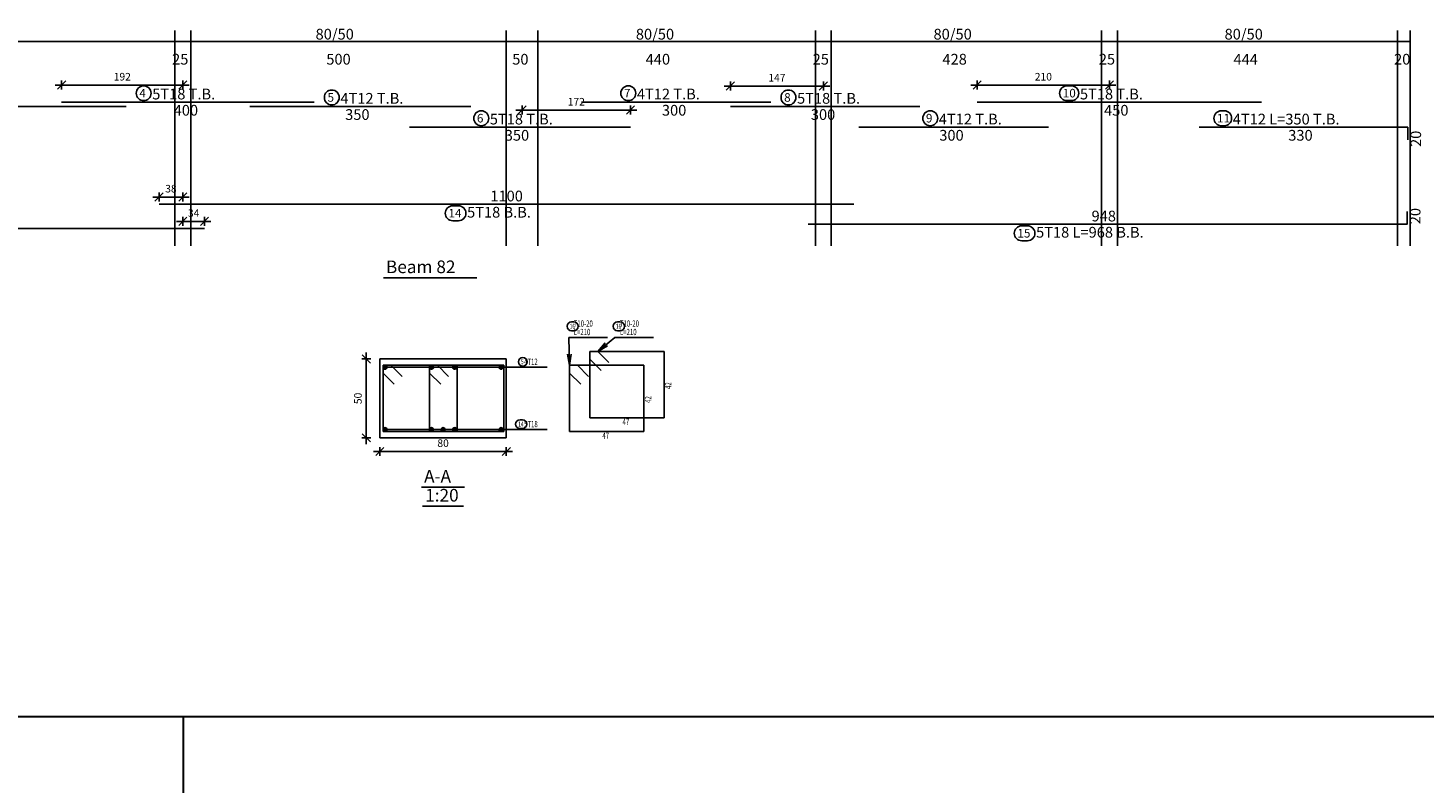
# Model space of a CAD drawing. Units: inches. Extents: x -1645 to 5695, y -890 to 6308.
# Drawn here: x 5181 to 5226, y 5196 to 5220 of the extents above; entities that cross this region are included whole.
import ezdxf

# ---------------------------------------------------------------- set-up
doc = ezdxf.new("R2010")
doc.units = ezdxf.units.IN
doc.header["$MEASUREMENT"] = 0
for name, color, linetype in [('Bars', 3, 'Continuous'), ('BarSegTxt', 254, 'Continuous'), ('BarsTitle', 254, 'Continuous'), ('BeamDimLin', 4, 'Continuous'), ('BeamDimTxt', 6, 'Continuous'), ('DimLin', 11, 'Continuous'), ('LinePen1', 4, 'Continuous'), ('SectBarLin', 1, 'Continuous'), ('SectBars', 3, 'Continuous'), ('SectLinks', 3, 'Continuous'), ('Titles', 2, 'Continuous'), ('TitlesFrame', 2, 'Continuous')]:
    doc.layers.add(name, color=color, linetype=linetype)
doc.styles.add('ATIR_DIM', font='Atira.shx', dxfattribs={"width": 0.8})
doc.styles.add('Txt-shx', font='Txt.shx')
doc.dimstyles.new('ATIR_DIM_2', dxfattribs={"dimtxt": 0.24, "dimasz": 0.1, "dimexe": 0.18, "dimexo": 0.0625, "dimgap": 0.144, "dimtad": 1, "dimdec": 4, "dimlfac": 50, "dimrnd": 1, "dimzin": 12, "dimdsep": 46, "dimtxsty": 'ATIR_DIM', "dimblk": 'ATIR_TICK', "dimblk1": 'ATIR_TICK', "dimcen": 0.09, "dimse1": 1, "dimse2": 1, "dimadec": 0, "dimazin": 0, "dimtfac": 1, "dimtdec": 4, "dimtmove": 2, "dimatfit": 3, "dimldrblk": 'ATIR_TICK', "dimfxl": 1, "dimtolj": 1, "dimtzin": 12, "dimarcsym": 0})
doc.dimstyles.new('ATIR_DIM_3', dxfattribs={"dimtxt": 0.24, "dimasz": 0.1, "dimexe": 0.18, "dimexo": 0.0625, "dimgap": 0.144, "dimtad": 1, "dimdec": 4, "dimlfac": 20, "dimrnd": 1, "dimzin": 12, "dimdsep": 46, "dimtxsty": 'ATIR_DIM', "dimblk": 'ATIR_TICK', "dimblk1": 'ATIR_TICK', "dimcen": 0.09, "dimse1": 1, "dimse2": 1, "dimadec": 0, "dimazin": 0, "dimtfac": 1, "dimtdec": 4, "dimtmove": 2, "dimatfit": 3, "dimldrblk": 'ATIR_TICK', "dimfxl": 1, "dimtolj": 1, "dimtzin": 12, "dimarcsym": 0})

# ---------------------------------------------------------------- blocks, each defined once
blk = doc.blocks.new('ATIR_TICK')
for p, q in [((-2, 0), (2, 0)), ((-1.3, -1.3), (1.3, 1.3)), ((0, 1.4), (0, -1.4))]:
    blk.add_line(p, q)
blk = doc.blocks.new('*D596')
at = {"layer": 'DimLin', "color": 0, "lineweight": -2, "transparency": 16777216}
blk.add_line((5186.324, 5213.63), (5186.809, 5213.63), dxfattribs=at)
at = {"layer": 'DimLin', "color": 0, "lineweight": -2, "transparency": 16777216, "xscale": 0.1, "yscale": 0.1, "zscale": 0.1, "rotation": 180}
blk.add_blockref('ATIR_TICK', (5186.224, 5213.63), dxfattribs=at)
at = {"layer": 'DimLin', "color": 0, "lineweight": -2, "transparency": 16777216, "xscale": 0.1, "yscale": 0.1, "zscale": 0.1}
blk.add_blockref('ATIR_TICK', (5186.909, 5213.63), dxfattribs=at)
at = {"layer": 'DimLin', "color": 0, "transparency": 16777216, "insert": (5186.566, 5213.894), "char_height": 0.24, "attachment_point": 5, "style": 'ATIR_DIM'}
blk.add_mtext('\\A1;34 ', dxfattribs=at)
blk = doc.blocks.new('*D597')
at = {"layer": 'DimLin', "color": 0, "lineweight": -2, "transparency": 16777216}
blk.add_line((5185.569, 5214.401), (5186.124, 5214.401), dxfattribs=at)
at = {"layer": 'DimLin', "color": 0, "lineweight": -2, "transparency": 16777216, "xscale": 0.1, "yscale": 0.1, "zscale": 0.1, "rotation": 180}
blk.add_blockref('ATIR_TICK', (5185.469, 5214.401), dxfattribs=at)
at = {"layer": 'DimLin', "color": 0, "lineweight": -2, "transparency": 16777216, "xscale": 0.1, "yscale": 0.1, "zscale": 0.1}
blk.add_blockref('ATIR_TICK', (5186.224, 5214.401), dxfattribs=at)
at = {"layer": 'DimLin', "color": 0, "transparency": 16777216, "insert": (5185.846, 5214.665), "char_height": 0.24, "attachment_point": 5, "style": 'ATIR_DIM'}
blk.add_mtext('\\A1;38 ', dxfattribs=at)
blk = doc.blocks.new('*D599')
at = {"layer": 'DimLin', "color": 0, "lineweight": -2, "transparency": 16777216}
blk.add_line((5182.486, 5217.948), (5186.124, 5217.948), dxfattribs=at)
at = {"layer": 'DimLin', "color": 0, "lineweight": -2, "transparency": 16777216, "xscale": 0.1, "yscale": 0.1, "zscale": 0.1, "rotation": 180}
blk.add_blockref('ATIR_TICK', (5182.386, 5217.948), dxfattribs=at)
at = {"layer": 'DimLin', "color": 0, "lineweight": -2, "transparency": 16777216, "xscale": 0.1, "yscale": 0.1, "zscale": 0.1}
blk.add_blockref('ATIR_TICK', (5186.224, 5217.948), dxfattribs=at)
at = {"layer": 'DimLin', "color": 0, "transparency": 16777216, "insert": (5184.305, 5218.212), "char_height": 0.24, "attachment_point": 5, "style": 'ATIR_DIM'}
blk.add_mtext('\\A1;192 ', dxfattribs=at)
blk = doc.blocks.new('*D600')
at = {"layer": 'DimLin', "color": 0, "lineweight": -2, "transparency": 16777216}
blk.add_line((5197.064, 5217.155), (5200.297, 5217.155), dxfattribs=at)
at = {"layer": 'DimLin', "color": 0, "lineweight": -2, "transparency": 16777216, "xscale": 0.1, "yscale": 0.1, "zscale": 0.1, "rotation": 180}
blk.add_blockref('ATIR_TICK', (5196.964, 5217.155), dxfattribs=at)
at = {"layer": 'DimLin', "color": 0, "lineweight": -2, "transparency": 16777216, "xscale": 0.1, "yscale": 0.1, "zscale": 0.1}
blk.add_blockref('ATIR_TICK', (5200.397, 5217.155), dxfattribs=at)
at = {"layer": 'DimLin', "color": 0, "transparency": 16777216, "insert": (5198.68, 5217.419), "char_height": 0.24, "attachment_point": 5, "style": 'ATIR_DIM'}
blk.add_mtext('\\A1;172 ', dxfattribs=at)
blk = doc.blocks.new('*D601')
at = {"layer": 'DimLin', "color": 0, "lineweight": -2, "transparency": 16777216}
blk.add_line((5203.66, 5217.916), (5206.404, 5217.916), dxfattribs=at)
at = {"layer": 'DimLin', "color": 0, "lineweight": -2, "transparency": 16777216, "xscale": 0.1, "yscale": 0.1, "zscale": 0.1, "rotation": 180}
blk.add_blockref('ATIR_TICK', (5203.56, 5217.916), dxfattribs=at)
at = {"layer": 'DimLin', "color": 0, "lineweight": -2, "transparency": 16777216, "xscale": 0.1, "yscale": 0.1, "zscale": 0.1}
blk.add_blockref('ATIR_TICK', (5206.504, 5217.916), dxfattribs=at)
at = {"layer": 'DimLin', "color": 0, "transparency": 16777216, "insert": (5205.032, 5218.18), "char_height": 0.24, "attachment_point": 5, "style": 'ATIR_DIM'}
blk.add_mtext('\\A1;147 ', dxfattribs=at)
blk = doc.blocks.new('*D602')
at = {"layer": 'DimLin', "color": 0, "lineweight": -2, "transparency": 16777216}
blk.add_line((5211.473, 5217.948), (5215.464, 5217.948), dxfattribs=at)
at = {"layer": 'DimLin', "color": 0, "lineweight": -2, "transparency": 16777216, "xscale": 0.1, "yscale": 0.1, "zscale": 0.1, "rotation": 180}
blk.add_blockref('ATIR_TICK', (5211.373, 5217.948), dxfattribs=at)
at = {"layer": 'DimLin', "color": 0, "lineweight": -2, "transparency": 16777216, "xscale": 0.1, "yscale": 0.1, "zscale": 0.1}
blk.add_blockref('ATIR_TICK', (5215.564, 5217.948), dxfattribs=at)
at = {"layer": 'DimLin', "color": 0, "transparency": 16777216, "insert": (5213.468, 5218.212), "char_height": 0.24, "attachment_point": 5, "style": 'ATIR_DIM'}
blk.add_mtext('\\A1;210 ', dxfattribs=at)
blk = doc.blocks.new('*D603')
at = {"layer": 'DimLin', "color": 0, "lineweight": -2, "transparency": 16777216}
blk.add_line((5192.562, 5206.34), (5196.362, 5206.34), dxfattribs=at)
at = {"layer": 'DimLin', "color": 0, "lineweight": -2, "transparency": 16777216, "xscale": 0.1, "yscale": 0.1, "zscale": 0.1, "rotation": 180}
blk.add_blockref('ATIR_TICK', (5192.462, 5206.34), dxfattribs=at)
at = {"layer": 'DimLin', "color": 0, "lineweight": -2, "transparency": 16777216, "xscale": 0.1, "yscale": 0.1, "zscale": 0.1}
blk.add_blockref('ATIR_TICK', (5196.462, 5206.34), dxfattribs=at)
at = {"layer": 'DimLin', "color": 0, "transparency": 16777216, "insert": (5194.462, 5206.604), "char_height": 0.24, "attachment_point": 5, "style": 'ATIR_DIM'}
blk.add_mtext('\\A1;80 ', dxfattribs=at)
blk = doc.blocks.new('*D604')
at = {"layer": 'DimLin', "color": 0, "lineweight": -2, "transparency": 16777216}
blk.add_line((5192.03, 5206.872), (5192.03, 5209.172), dxfattribs=at)
at = {"layer": 'DimLin', "color": 0, "lineweight": -2, "transparency": 16777216, "xscale": 0.1, "yscale": 0.1, "zscale": 0.1}
for p, rotation in [((5192.03, 5209.272), 90), ((5192.03, 5206.772), 270)]:
    blk.add_blockref('ATIR_TICK', p, dxfattribs=dict(at, rotation=rotation))
at = {"layer": 'DimLin', "color": 0, "transparency": 16777216, "insert": (5191.766, 5208.022), "char_height": 0.24, "attachment_point": 5, "rotation": 90, "style": 'ATIR_DIM'}
blk.add_mtext('\\A1;50 ', dxfattribs=at)

msp = doc.modelspace()

# ---------------------------------------------------------------- linework, layer by layer
at = {"lineweight": 30, "ltscale": 2}
for p, q in [((5383.0901349, 5197.9403884), (5133.7797292, 5197.9403884)), ((5186.2384213, 5197.9403884), (5186.2384213, 5100.0502649))]:
    msp.add_line(p, q, dxfattribs=at)
at = {"layer": 'Bars', "linetype": 'Continuous'}
for points in [[(5182.3861521, 5217.4039135), (5190.3861521, 5217.4039135)], [(5198.8445147, 5217.4039135), (5204.8445147, 5217.4039135)], [(5211.3728274, 5217.4039135), (5220.3728274, 5217.4039135)], [(5176.429014, 5217.2679136), (5184.429014, 5217.2679136)], [(5188.3440626, 5217.2679136), (5195.3440607, 5217.2679136)], [(5203.5597132, 5217.2679136), (5209.5597132, 5217.2679136)], [(5193.3969916, 5216.6105802), (5200.3969935, 5216.6105802)], [(5207.626375, 5216.6105802), (5213.626375, 5216.6105802)], [(5218.4038523, 5216.6105802), (5225.0038508, 5216.6105802), (5225.0038508, 5216.2105803)], [(5185.4688528, 5214.1740265), (5207.4688547, 5214.1740265)], [(5206.0238512, 5213.5393596), (5224.9838503, 5213.5393596), (5224.9838503, 5213.9393597)], [(5172.9088524, 5213.4033599), (5186.9088534, 5213.4033599)]]:
    msp.add_lwpolyline(points, dxfattribs=at)
at = {"layer": 'BarsTitle', "linetype": 'Continuous'}
for p, q in [((5198.4424532, 5209.9517488), (5199.664934, 5209.9517488)), ((5199.9049319, 5209.9517488), (5201.1274126, 5209.9517488)), ((5196.9132097, 5209.0092487), (5197.7624491, 5209.0092487)), ((5196.9132097, 5207.0342492), (5197.7624491, 5207.0342492))]:
    msp.add_line(p, q, dxfattribs=at)
for points in [[(5184.9820822, 5217.9257802, 0.99999923), (5184.9820822, 5217.4543134), (5184.9820822, 5217.4543135, 0.99999923), (5184.9820822, 5217.9257802), (5184.9820822, 5217.9257802)], [(5200.3260744, 5217.9257802, 0.99999923), (5200.3260744, 5217.4543134), (5200.3260744, 5217.4543135, 0.99999923), (5200.3260744, 5217.9257802), (5200.3260744, 5217.9257802)], [(5214.2186602, 5217.9257802, 0.99999923), (5214.2186602, 5217.4543134), (5214.3543871, 5217.4543135, 0.99999923), (5214.3543871, 5217.9257802), (5214.2186602, 5217.9257802)], [(5190.9392203, 5217.7897803, 0.99999923), (5190.9392203, 5217.3183136), (5190.9392203, 5217.3183136, 0.99999923), (5190.9392203, 5217.7897803), (5190.9392203, 5217.7897803)], [(5205.3975771, 5217.7897803, 0.99999923), (5205.3975771, 5217.3183136), (5205.3975771, 5217.3183136, 0.99999923), (5205.3975771, 5217.7897803), (5205.3975771, 5217.7897803)], [(5195.6704577, 5217.132447, 0.99999923), (5195.6704577, 5216.6609805), (5195.6704577, 5216.6609802, 0.99999923), (5195.6704577, 5217.132447), (5195.6704577, 5217.132447)], [(5209.8861101, 5217.132447, 0.99999923), (5209.8861101, 5216.6609805), (5209.8861101, 5216.6609802, 0.99999923), (5209.8861101, 5217.132447), (5209.8861101, 5217.132447)], [(5219.1034983, 5217.132447, 0.99999923), (5219.1034983, 5216.6609805), (5219.1937998, 5216.6609802, 0.99999923), (5219.1937998, 5217.132447), (5219.1034983, 5217.132447)], [(5194.7692602, 5214.1236262, 0.99999923), (5194.7692602, 5213.6521602), (5194.9504126, 5213.6521597, 0.99999923), (5194.9504126, 5214.1236262), (5194.7692602, 5214.1236262)], [(5212.7842577, 5213.4889593, 0.99999923), (5212.7842577, 5213.0174923), (5212.9654101, 5213.0174928, 0.99999923), (5212.9654101, 5213.4889593), (5212.7842577, 5213.4889593)], [(5198.5264529, 5210.4450826, 0.99999923), (5198.5264529, 5210.1677503), (5198.6010454, 5210.1677493, 0.99999923), (5198.6010454, 5210.4450826), (5198.5264529, 5210.4450826)], [(5199.9889315, 5210.4450826, 0.99999923), (5199.9889315, 5210.1677503), (5200.0635241, 5210.1677493, 0.99999923), (5200.0635241, 5210.4450826), (5199.9889315, 5210.4450826)], [(5196.9847811, 5209.3212489, 0.99999923), (5196.9847811, 5209.0439147), (5196.9847811, 5209.0439157, 0.99999923), (5196.9847811, 5209.3212489), (5196.9847811, 5209.3212489)], [(5196.8981455, 5207.3462495, 0.99999923), (5196.8981455, 5207.0689172), (5196.9727381, 5207.0689163, 0.99999923), (5196.9727381, 5207.3462495), (5196.8981455, 5207.3462495)]]:
    msp.add_lwpolyline(points, format="xyb", dxfattribs=at)
at = {"layer": 'BeamDimLin', "linetype": 'Continuous'}
for p, q in [((5185.973852, 5219.6705802), (5185.973852, 5212.8542933)), ((5186.473852, 5219.6705802), (5186.473852, 5212.8542933)), ((5196.4638537, 5219.6705802), (5196.4638537, 5212.8542933)), ((5197.4638537, 5219.6705802), (5197.4638537, 5212.8542933)), ((5206.2538508, 5219.6705802), (5206.2538508, 5212.8542933)), ((5206.7538508, 5219.6705802), (5206.7538508, 5212.8542933)), ((5215.3138521, 5219.6705802), (5215.3138521, 5212.8542933)), ((5215.8138521, 5219.6705802), (5215.8138521, 5212.8542933)), ((5224.6838511, 5219.6705802), (5224.6838511, 5212.8542933)), ((5225.0838526, 5219.6705802), (5225.0838526, 5212.8542933)), ((5163.0138529, 5219.3305802), (5225.0838526, 5219.3305802))]:
    msp.add_line(p, q, dxfattribs=at)
at = {"layer": 'LinePen1', "linetype": 'Continuous'}
for p, q in [((5192.4621447, 5209.2717494), (5196.4621447, 5209.2717494)), ((5192.4621447, 5206.7717494), (5192.4621447, 5209.2717494)), ((5196.4621447, 5206.7717494), (5196.4621447, 5209.2717494)), ((5192.4621447, 5206.7717494), (5196.4621447, 5206.7717494))]:
    msp.add_line(p, q, dxfattribs=at)
at = {"layer": 'SectBarLin', "linetype": 'Continuous'}
for p, q in [((5198.4424532, 5209.9517488), (5198.4704531, 5209.0717496)), ((5199.9049319, 5209.9517488), (5199.3595904, 5209.5117492)), ((5198.3977526, 5209.4196138), (5198.4704531, 5209.0717496)), ((5198.4704531, 5209.0717496), (5198.520891, 5209.4235315)), ((5199.5933016, 5209.7794666), (5199.3595904, 5209.5117492)), ((5199.3595904, 5209.5117492), (5199.6706637, 5209.6835842)), ((5196.9132097, 5209.0092487), (5192.6246451, 5209.0092496)), ((5196.9132097, 5209.0092487), (5194.0976675, 5209.0092496)), ((5196.9132097, 5209.0092487), (5194.8266237, 5209.0092496)), ((5196.9132097, 5209.0092487), (5196.2996462, 5209.0092496)), ((5196.9132097, 5207.0342492), (5192.6246451, 5207.0342492)), ((5196.9132097, 5207.0342492), (5194.0946463, 5207.0342492)), ((5196.9132097, 5207.0342492), (5194.4621447, 5207.0342492)), ((5196.9132097, 5207.0342492), (5194.829645, 5207.0342492)), ((5196.9132097, 5207.0342492), (5196.2996462, 5207.0342492))]:
    msp.add_line(p, q, dxfattribs=at)
at = {"layer": 'SectBars', "linetype": 'Continuous'}
for centre, radius in [((5192.6246451, 5209.0092496), 0.0625), ((5192.6246451, 5209.0092496), 0.046875), ((5192.6246451, 5209.0092496), 0.03125), ((5192.6246451, 5209.0092496), 0.015625), ((5194.0976675, 5209.0092496), 0.0625), ((5194.0976675, 5209.0092496), 0.046875), ((5194.0976675, 5209.0092496), 0.03125), ((5194.0976675, 5209.0092496), 0.015625), ((5194.8266237, 5209.0092496), 0.0625), ((5194.8266237, 5209.0092496), 0.046875), ((5194.8266237, 5209.0092496), 0.03125), ((5194.8266237, 5209.0092496), 0.015625), ((5196.2996462, 5209.0092496), 0.0625), ((5196.2996462, 5209.0092496), 0.046875), ((5196.2996462, 5209.0092496), 0.03125), ((5196.2996462, 5209.0092496), 0.015625), ((5192.6246451, 5207.0342492), 0.0625), ((5192.6246451, 5207.0342492), 0.046875), ((5192.6246451, 5207.0342492), 0.03125), ((5192.6246451, 5207.0342492), 0.015625), ((5194.0946463, 5207.0342492), 0.0625), ((5194.0946463, 5207.0342492), 0.046875), ((5194.0946463, 5207.0342492), 0.03125), ((5194.0946463, 5207.0342492), 0.015625), ((5194.4621447, 5207.0342492), 0.0625), ((5194.4621447, 5207.0342492), 0.046875), ((5194.4621447, 5207.0342492), 0.03125), ((5194.4621447, 5207.0342492), 0.015625), ((5194.829645, 5207.0342492), 0.0625), ((5194.829645, 5207.0342492), 0.046875), ((5194.829645, 5207.0342492), 0.03125), ((5194.829645, 5207.0342492), 0.015625), ((5196.2996462, 5207.0342492), 0.0625), ((5196.2996462, 5207.0342492), 0.046875), ((5196.2996462, 5207.0342492), 0.03125), ((5196.2996462, 5207.0342492), 0.015625)]:
    msp.add_circle(centre, radius, dxfattribs=at)
at = {"layer": 'SectLinks', "linetype": 'Continuous'}
for p, q in [((5199.3595904, 5209.5117492), (5199.1104525, 5209.5117492)), ((5199.1104525, 5209.5117492), (5199.1104525, 5207.4117488)), ((5201.460451, 5209.5117483), (5199.1104525, 5209.5117483)), ((5199.1104525, 5209.5117483), (5199.1104525, 5209.2626094)), ((5199.7118738, 5209.1594657), (5199.3595904, 5209.5117492)), ((5201.460451, 5207.4117488), (5201.460451, 5209.5117483)), ((5192.8112849, 5209.0717496), (5192.5621451, 5209.0717496)), ((5192.5621451, 5209.0717496), (5192.5621451, 5206.9717492)), ((5194.9121454, 5209.0717496), (5192.5621451, 5209.0717496)), ((5192.5621451, 5209.0717496), (5192.5621451, 5208.8226098)), ((5193.1635683, 5208.7194661), (5192.8112849, 5209.0717496)), ((5194.2843073, 5209.0717496), (5194.0351675, 5209.0717496)), ((5194.0351675, 5209.0717496), (5194.0351675, 5206.9717492)), ((5196.3851679, 5209.0717496), (5194.0351675, 5209.0717496)), ((5194.0351675, 5209.0717496), (5194.0351675, 5208.8226098)), ((5194.6365908, 5208.7194661), (5194.2843073, 5209.0717496)), ((5194.9121454, 5206.9717492), (5194.9121454, 5209.0717496)), ((5196.3851679, 5206.9717492), (5196.3851679, 5209.0717496)), ((5198.719591, 5209.0717496), (5198.4704531, 5209.0717496)), ((5198.4704531, 5209.0717496), (5198.4704531, 5206.9717492)), ((5200.8204516, 5209.0717496), (5198.4704531, 5209.0717496)), ((5198.4704531, 5209.0717496), (5198.4704531, 5208.8226098)), ((5199.0718745, 5208.7194661), (5198.719591, 5209.0717496)), ((5199.1104525, 5209.2626094), (5199.462736, 5208.9103259)), ((5200.8204516, 5206.9717492), (5200.8204516, 5209.0717496)), ((5192.5621451, 5208.8226098), (5192.9144285, 5208.4703264)), ((5194.0351675, 5208.8226098), (5194.387451, 5208.4703264)), ((5198.4704531, 5208.8226098), (5198.8227366, 5208.4703264)), ((5199.1104525, 5207.4117488), (5201.460451, 5207.4117488)), ((5192.5621451, 5206.9717492), (5194.9121454, 5206.9717492)), ((5194.0351675, 5206.9717492), (5196.3851679, 5206.9717492)), ((5198.4704531, 5206.9717492), (5200.8204516, 5206.9717492))]:
    msp.add_line(p, q, dxfattribs=at)
at = {"layer": 'Titles', "linetype": 'Continuous'}
for p, q in [((5193.7821444, 5205.2064151), (5195.142145, 5205.2064151)), ((5193.8157442, 5204.6064157), (5195.1085451, 5204.6064157))]:
    msp.add_line(p, q, dxfattribs=at)
at = {"layer": 'TitlesFrame', "linetype": 'Continuous'}
msp.add_line((5192.5738524, 5211.84096), (5195.5338534, 5211.84096), dxfattribs=at)

# ---------------------------------------------------------------- texts
at = {"layer": 'BarSegTxt', "style": 'Txt-shx'}
for s, p in [('400', (5185.9329317, 5216.9795134)), ('350', (5191.3624533, 5216.8435135)), ('300', (5201.3912943, 5216.9795134)), ('300', (5206.1064928, 5216.8435135)), ('450', (5215.391218, 5216.9795134)), ('350', (5196.4153841, 5216.1861801)), ('300', (5210.1731547, 5216.1861801)), ('330', (5221.2222422, 5216.1861801)), ('1100', (5195.9591959, 5214.26296)), ('948', (5214.9938524, 5213.628293))]:
    msp.add_text(s, height=0.34, dxfattribs=at).set_placement(p)
for p in [(5225.4282511, 5215.98736), (5225.4082506, 5213.5393596)]:
    msp.add_text('20', height=0.34, rotation=90, dxfattribs=at).set_placement(p)
at = {"layer": 'BarsTitle', "style": 'Txt-shx'}
for s, height, p in [('4', 0.272, (5184.8460825, 5217.5558602)), ('5T18 T.B.', 0.34, (5185.2540797, 5217.4928468)), ('7', 0.272, (5200.1900767, 5217.5558602)), ('4T12 T.B.', 0.34, (5200.5980738, 5217.4928468)), ('10', 0.27200001, (5214.0826624, 5217.5558602)), ('5T18 T.B.', 0.34, (5214.6263865, 5217.4928468)), ('5', 0.272, (5190.8032206, 5217.4198602)), ('4T12 T.B.', 0.34, (5191.2112177, 5217.3568469)), ('8', 0.272, (5205.2615793, 5217.4198602)), ('5T18 T.B.', 0.34, (5205.6695803, 5217.3568469)), ('6', 0.272, (5195.5344599, 5216.762527)), ('5T18 T.B.', 0.34, (5195.9424608, 5216.6995134)), ('9', 0.272, (5209.7501124, 5216.762527)), ('4T12 T.B.', 0.34, (5210.1581133, 5216.6995134)), ('11', 0.27200001, (5218.9674967, 5216.762527)), ('4T12 L=350 T.B.', 0.34, (5219.465803, 5216.6995134)), ('14', 0.27200001, (5194.6332606, 5213.7537065)), ('5T18 B.B.', 0.34, (5195.2224138, 5213.7496266)), ('5T18 L=968 B.B.', 0.34, (5213.2374094, 5213.1149597)), ('15', 0.27200001, (5212.6482599, 5213.1190395))]:
    msp.add_text(s, height=height, dxfattribs=at).set_placement(p)
at = {"layer": 'BarsTitle', "style": 'Txt-shx', "width": 0.7}
for s, height, p in [('16', 0.16, (5198.4704531, 5210.2274827)), ('   T10-20', 0.2, (5198.4704531, 5210.2930822)), ('16', 0.16, (5199.9329317, 5210.2274827)), ('   T10-20', 0.2, (5199.9329317, 5210.2930822)), ('   L=210', 0.2, (5198.4704531, 5210.0264158)), ('   L=210', 0.2, (5199.9329317, 5210.0264158)), ('5', 0.16, (5196.9287813, 5209.1036491)), ('  4T12', 0.2, (5196.9412096, 5209.0839157)), ('14', 0.16, (5196.8421458, 5207.1286497)), ('  5T18', 0.2, (5196.9412096, 5207.1089162)), ('47', 0.2, (5200.1454523, 5207.1797485)), ('47', 0.2, (5199.5054529, 5206.7397489))]:
    msp.add_text(s, height=height, dxfattribs=at).set_placement(p)
for p in [(5201.6924494, 5208.3217487), (5201.05245, 5207.8817491)]:
    msp.add_text('42', height=0.2, rotation=90.00002289, dxfattribs=at).set_placement(p)
at = {"layer": 'BeamDimTxt', "style": 'Txt-shx'}
for s, p in [('80/50', (5190.4256323, 5219.3895136)), ('80/50', (5200.5656298, 5219.3895136)), ('80/50', (5209.9906328, 5219.3895136)), ('80/50', (5219.205633, 5219.3895136)), ('25', (5185.8838518, 5218.5961802)), ('500', (5190.7656325, 5218.5961802)), ('50', (5196.6522425, 5218.5961802)), ('440', (5200.877241, 5218.5961802)), ('25', (5206.1638506, 5218.5961802)), ('428', (5210.273855, 5218.5961802)), ('25', (5215.223852, 5218.5961802)), ('444', (5219.4888552, 5218.5961802)), ('20', (5224.5722407, 5218.5961802))]:
    msp.add_text(s, height=0.34, dxfattribs=at).set_placement(p)
at = {"layer": 'Titles', "style": 'Txt-shx'}
for s, p in [('Beam 82', (5192.6538523, 5211.990293)), ('A-A', (5193.8621443, 5205.3557491)), ('1:20', (5193.8957442, 5204.7557496))]:
    msp.add_text(s, height=0.40000001, dxfattribs=at).set_placement(p)

# ---------------------------------------------------------------- dimensions: what is measured, and where the dimension line sits
at = {"layer": 'DimLin'}
for p1, p2, distance, dimstyle, picture, middle in [((5182.3861521, 5217.4039135), (5186.223852, 5217.4039135), 0.544, 'ATIR_DIM_2', '*D599', (5184.305002, 5218.2119135)), ((5203.5597132, 5217.2679136), (5206.5038508, 5217.2679136), 0.6482667, 'ATIR_DIM_2', '*D601', (5205.031782, 5218.1801803)), ((5211.3728274, 5217.4039135), (5215.5638521, 5217.4039135), 0.544, 'ATIR_DIM_2', '*D602', (5213.4683398, 5218.2119135)), ((5196.9638499, 5216.61058), (5200.3969897, 5216.61058), 0.5440002, 'ATIR_DIM_2', '*D600', (5198.6804198, 5217.4185801)), ((5185.4688528, 5214.1740265), (5186.223852, 5214.1740265), 0.2266665, 'ATIR_DIM_2', '*D597', (5185.8463524, 5214.664693)), ((5186.223852, 5213.4033599), (5186.9088515, 5213.4033599), 0.2266664, 'ATIR_DIM_2', '*D596', (5186.5663517, 5213.8940264)), ((5192.0301455, 5206.7717494), (5192.0301455, 5209.2717494), 0, 'ATIR_DIM_3', '*D604', (5191.7661455, 5208.0217494)), ((5192.4621447, 5206.3397493), (5196.4621447, 5206.3397493), 0, 'ATIR_DIM_3', '*D603', (5194.4621447, 5206.6037493))]:
    dim = msp.add_aligned_dim(p1=p1, p2=p2, distance=distance, dimstyle=dimstyle, override={"dimpost": ' '}, dxfattribs=at)
    dim.commit()
    dim.dimension.update_dxf_attribs({"geometry": picture, "text_midpoint": middle})

doc.saveas('drawing.dxf')
